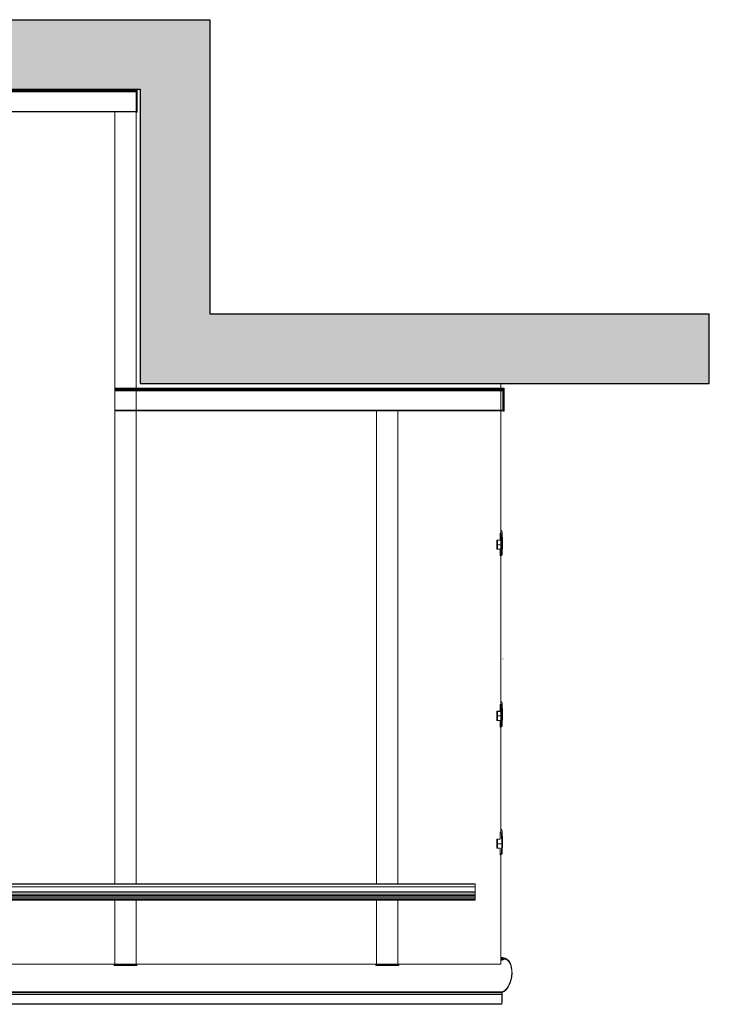
# Model space of a CAD drawing. Units: millimetres. Extents: x 817 to 47378, y -11324 to 22187.
# Drawn here: x 30162 to 32148, y 10587 to 13420 of the extents above; entities that cross this region are included whole.
import ezdxf

# ---------------------------------------------------------------- set-up
doc = ezdxf.new("R2010")
doc.units = ezdxf.units.MM
doc.layers.add('Vaakaprof', color=7, linetype='Continuous')

# ---------------------------------------------------------------- blocks, each defined once
blk = doc.blocks.new('A$C113A50D4')
h = blk.add_hatch(color=256)
h.dxf.hatch_style = 1
h.paths.add_polyline_path([(2609.7, 22), (2609.7, 868.6), (4048.1, 868.6), (4048.1, 1068.6), (2409.7, 1068.6), (2409.7, 222), (77.3, 222), (77.3, 22)])
for p, q in [((2409.7, 222), (2409.7, 1068.6)), ((2409.7, 1068.6), (4048.1, 1068.6)), ((4048.1, 1068.6), (4048.1, 868.6)), ((2609.7, 22), (2609.7, 868.6)), ((2609.7, 868.6), (4048.1, 868.6)), ((77.3, 222), (2409.7, 222)), ((77.3, 22), (2609.7, 22))]:
    blk.add_line(p, q)
at = {"layer": 'Vaakaprof', "linetype": 'Continuous', "lineweight": 15}
for p, q in [((3451.1, 2854.8), (569.5, 2854.8)), ((570.2, 2853.6), (3450.4, 2853.6)), ((3450.4, 2853.6), (3450.4, 2826.8)), ((3451.2, 2850.3), (3451.2, 2854.8)), ((3451.4, 2850.3), (3451.2, 2850.3)), ((3451.4, 2821.3), (3451.4, 2850.3)), ((569.3, 2819.4), (3451.2, 2819.4)), ((570.1, 2826.2), (3450.5, 2826.2)), ((570.2, 2826.8), (3450.4, 2826.8)), ((570.2, 2825.8), (3450.4, 2825.8)), ((570.2, 2821.2), (3450.4, 2821.2)), ((3450.4, 2826.8), (3450.5, 2826.2)), ((3450.5, 2826.2), (3450.4, 2825.8)), ((3450.4, 2825.8), (3450.4, 2821.2)), ((2335, 2739), (1659.1, 2739)), ((2334, 2739), (2334, 2739.2)), ((2336.4, 2742.4), (2336.4, 2739.6)), ((2336.4, 2739.1), (2336.4, 2555.3)), ((2336.5, 2743.3), (2336.5, 2743.3)), ((2397.7, 2739.6), (2397.7, 2742.4)), ((2397.7, 2739.1), (2397.7, 2555.3)), ((3089, 2739), (2399.1, 2739)), ((2400, 2739.2), (2400, 2739)), ((3088, 2739), (3088, 2739.2)), ((3090.4, 2742.4), (3090.4, 2739.6)), ((3090.4, 2555.3), (3090.4, 2739.1)), ((3090.5, 2743.3), (3090.5, 2743.3)), ((3151.7, 2739.6), (3151.7, 2742.4)), ((3151.7, 2555.3), (3151.7, 2739.1)), ((3448, 2739), (3153.1, 2739)), ((3154, 2739.2), (3154, 2739)), ((3448, 2424.4), (3448, 2739)), ((3451.6, 2728.2), (3448, 2728.2)), ((3448, 2727.6), (3451.2, 2727.6)), ((3448, 2727.1), (3451.2, 2727.1)), ((3448, 2726.7), (3451.3, 2726.7)), ((3448, 2726.4), (3451.7, 2726.4)), ((3448, 2726.4), (3451.7, 2726.4)), ((3448, 2726.1), (3452.9, 2726.1)), ((3448, 2726.1), (3452.8, 2726.1)), ((3448, 2726), (3453.9, 2726)), ((3448, 2725.4), (3454.2, 2725.4)), ((3451.7, 2724.5), (3448, 2724.5)), ((3448, 2724.5), (3451.7, 2724.5)), ((3448, 2724.4), (3451.3, 2724.4)), ((3448, 2724.2), (3451.2, 2724.2)), ((3448, 2723.6), (3451.2, 2723.6)), ((3448, 2722.7), (3451.7, 2722.7)), ((3448, 2722.2), (3453.8, 2722.2)), ((3448, 2721.8), (3454, 2721.8)), ((3448, 2721.2), (3454, 2721.2)), ((3448, 2720.5), (3454.5, 2720.5)), ((3451.2, 2727.6), (3451.2, 2727.1)), ((3451.2, 2724.2), (3451.2, 2723.6)), ((3451.3, 2726.7), (3451.7, 2726.4)), ((3451.7, 2724.5), (3451.3, 2724.4)), ((3454.8, 2727.2), (3451.7, 2728.2)), ((3451.7, 2726.4), (3451.8, 2726.5)), ((3451.8, 2724.3), (3451.7, 2724.5)), ((3451.8, 2726.7), (3452.4, 2726.5)), ((3451.8, 2726.5), (3451.8, 2726.7)), ((3451.8, 2726.5), (3452.4, 2726.5)), ((3451.8, 2724.2), (3451.8, 2724.3)), ((3452.4, 2724), (3451.8, 2724.2)), ((3452.9, 2724.2), (3451.9, 2724.2)), ((3451.9, 2724.2), (3452.8, 2724.2)), ((3452.4, 2726.5), (3452.8, 2726.1)), ((3452.8, 2724.2), (3452.4, 2724)), ((3452.8, 2726.1), (3453, 2726.2)), ((3453, 2724), (3452.8, 2724.2)), ((3453, 2726.3), (3453.9, 2726)), ((3453, 2726.2), (3453, 2726.3)), ((3453, 2723.9), (3453, 2724)), ((3453, 2724), (3454.2, 2724)), ((3453.9, 2723.6), (3453, 2723.9)), ((3454, 2721.8), (3454, 2721.2)), ((3454.2, 2725.4), (3454.2, 2724)), ((3454.8, 2722), (3456.5, 2722)), ((3454.8, 2721), (3454.8, 2721.8)), ((3454.9, 2722), (3454.9, 2722)), ((3455.1, 2724.1), (3455.1, 2726.7)), ((3455.1, 2724.8), (3462.7, 2724.8)), ((3455.1, 2724.6), (3462.2, 2724.6)), ((3462.5, 2724.5), (3462.2, 2724.6)), ((3462.7, 2724.8), (3462.5, 2724.5)), ((3374, 2555.3), (674, 2555.3)), ((3374, 2554.9), (674, 2554.9)), ((674, 2553.4), (3374, 2553.4)), ((3374, 2552.8), (674, 2552.8)), ((3374, 2555.3), (3374, 2554.9)), ((3374, 2553.4), (3374, 2554.9)), ((3374, 2553.4), (3374, 2552.8)), ((3374, 2548.7), (3374, 2552.8)), ((3374, 2548.7), (674, 2548.7)), ((3374, 2548.6), (674, 2548.6)), ((3374, 2544), (674, 2544)), ((3374, 2543.8), (674, 2543.8)), ((674, 2541.9), (3374, 2541.9)), ((3374, 2538.4), (674, 2538.4)), ((3374, 2532), (674, 2532)), ((3374, 2531.7), (674, 2531.7)), ((3374, 2531.5), (674, 2531.5)), ((3374, 2548.6), (3374, 2548.7)), ((3374, 2544), (3374, 2548.6)), ((3374, 2543.8), (3374, 2544)), ((3374, 2541.9), (3374, 2543.8)), ((3374, 2541.9), (3374, 2538.4)), ((3374, 2532), (3374, 2538.4)), ((3374, 2531.7), (3374, 2532)), ((3374, 2531.5), (3374, 2531.7)), ((3374, 2517.3), (3374, 2531.5)), ((3374, 2517.3), (674, 2517.3)), ((3374, 2517), (674, 2517)), ((3374, 2516.7), (674, 2516.7)), ((674, 2508.8), (3374, 2508.8)), ((3374, 2508.4), (674, 2508.4)), ((674, 2508.2), (3374, 2508.2)), ((674, 2508.1), (3374, 2508.1)), ((2336.4, 2508.1), (2336.4, 287)), ((2397.7, 2508.1), (2397.7, 287)), ((3090.4, 1145.9), (3090.4, 2508.1)), ((3151.7, 1145.9), (3151.7, 2508.1)), ((3374, 2517), (3374, 2517.3)), ((3374, 2516.7), (3374, 2517)), ((3374, 2508.8), (3374, 2516.7)), ((3374, 2508.8), (3374, 2508.4)), ((3374, 2508.2), (3374, 2508.4)), ((3374, 2508.2), (3374, 2508.1)), ((3446.1, 2424.7), (3446, 2424.7)), ((3446, 2422.7), (3446, 2424.7)), ((3446.1, 2422.7), (3446, 2422.7)), ((3446, 2422.7), (3446, 2406.5)), ((3446.1, 2422.7), (3446.1, 2424.7)), ((3450.5, 2392.8), (3449.6, 2419.4)), ((3452.1, 2419), (3453, 2392.4)), ((3436, 2392.1), (3436, 2392.4)), ((3436.3, 2379.3), (3436, 2392.1)), ((3436.3, 2379.3), (3436.3, 2379.7)), ((3438.5, 2405.5), (3438.5, 2392.8)), ((3445, 2405.5), (3438.5, 2405.5)), ((3438.5, 2392.8), (3438.5, 2379.9)), ((3450.5, 2392.8), (3438.5, 2392.8)), ((3438.5, 2379.9), (3445, 2379.9)), ((3445, 2379.3), (3445, 2379.9)), ((3449.6, 2365.8), (3450.5, 2392.8)), ((3453, 2392.4), (3452.1, 2365.4)), ((3452.1, 2357), (3453, 2383.7)), ((3453, 2383.7), (3453, 2392.4)), ((3445, 2379.3), (3436.3, 2379.3)), ((3446, 2378.9), (3446, 2362.5)), ((3446, 2362.5), (3446.1, 2362.5)), ((3446, 2359.7), (3446, 2362.5)), ((3446, 2359.7), (3446.1, 2359.7)), ((3446.1, 2362.5), (3446.1, 2359.7)), ((3446.1, 2359.7), (3446.6, 2359.7)), ((3446.6, 2359.7), (3446.6, 2359.7)), ((3446.6, 2359.7), (3446.6, 2359.1)), ((3448, 1072), (3448, 2359.4)), ((3452.1, 2365.4), (3452.1, 2357)), ((3446.1, 2057.1), (3446, 2057.1)), ((3446, 2055.1), (3446, 2057.1)), ((3446.1, 2055.1), (3446, 2055.1)), ((3446, 2055.1), (3446, 2038.9)), ((3446.1, 2055.1), (3446.1, 2057.1)), ((3450.5, 2025.2), (3449.6, 2051.8)), ((3452.1, 2051.4), (3453, 2024.8)), ((3436, 2024.5), (3436, 2024.8)), ((3436.3, 2011.7), (3436, 2024.5)), ((3436.3, 2011.7), (3436.3, 2012.1)), ((3445, 2011.7), (3436.3, 2011.7)), ((3438.5, 2037.9), (3438.5, 2025.2)), ((3445, 2037.9), (3438.5, 2037.9)), ((3438.5, 2025.2), (3438.5, 2012.3)), ((3450.5, 2025.2), (3438.5, 2025.2)), ((3438.5, 2012.3), (3445, 2012.3)), ((3445, 2011.7), (3445, 2012.3)), ((3446, 2011.3), (3446, 1994.9)), ((3449.6, 1998.2), (3450.5, 2025.2)), ((3453, 2024.8), (3452.1, 1997.8)), ((3452.1, 1989.4), (3453, 2016.1)), ((3453, 2016.1), (3453, 2024.8)), ((3446, 1994.9), (3446.1, 1994.9)), ((3446, 1992.1), (3446, 1994.9)), ((3446, 1992.1), (3446.1, 1992.1)), ((3446.1, 1994.9), (3446.1, 1992.1)), ((3446.1, 1992.1), (3446.6, 1992.1)), ((3446.6, 1992.1), (3446.6, 1992.1)), ((3446.6, 1992.1), (3446.6, 1991.5)), ((3448, 1564.4), (3448, 1991.8)), ((3452.1, 1997.8), (3452.1, 1989.4)), ((3446.1, 1564.7), (3446, 1564.7)), ((3446, 1562.7), (3446, 1564.7)), ((3446.1, 1564.7), (3446, 1564.7)), ((3446, 1562.7), (3446, 1564.7)), ((3446.1, 1562.7), (3446, 1562.7)), ((3446, 1562.7), (3446, 1546.5)), ((3446.1, 1562.7), (3446, 1562.7)), ((3446, 1562.7), (3446, 1546.5)), ((3446.1, 1562.7), (3446.1, 1564.7)), ((3446.1, 1562.7), (3446.1, 1564.7)), ((3450.5, 1532.8), (3449.6, 1559.4)), ((3450.5, 1532.8), (3449.6, 1559.4)), ((3452.1, 1559), (3453, 1532.4)), ((3452.1, 1559), (3453, 1532.4)), ((3436, 1532.1), (3436, 1532.4)), ((3436, 1532.1), (3436, 1532.4)), ((3436.3, 1519.3), (3436, 1532.1)), ((3436.3, 1519.3), (3436, 1532.1)), ((3438.5, 1545.5), (3438.5, 1532.8)), ((3445, 1545.5), (3438.5, 1545.5)), ((3438.5, 1545.5), (3438.5, 1532.8)), ((3445, 1545.5), (3438.5, 1545.5)), ((3438.5, 1532.8), (3438.5, 1519.9)), ((3450.5, 1532.8), (3438.5, 1532.8)), ((3438.5, 1532.8), (3438.5, 1519.9)), ((3450.5, 1532.8), (3438.5, 1532.8)), ((3449.6, 1505.8), (3450.5, 1532.8)), ((3449.6, 1505.8), (3450.5, 1532.8)), ((3453, 1532.4), (3452.1, 1505.4)), ((3453, 1532.4), (3452.1, 1505.4)), ((3453, 1523.7), (3453, 1532.4)), ((3453, 1523.7), (3453, 1532.4)), ((3436.3, 1519.3), (3436.3, 1519.7)), ((3436.3, 1519.3), (3436.3, 1519.7)), ((3445, 1519.3), (3436.3, 1519.3)), ((3445, 1519.3), (3436.3, 1519.3)), ((3438.5, 1519.9), (3445, 1519.9)), ((3438.5, 1519.9), (3445, 1519.9)), ((3445, 1519.3), (3445, 1519.9)), ((3445, 1519.3), (3445, 1519.9)), ((3446, 1518.9), (3446, 1502.5)), ((3446, 1518.9), (3446, 1502.5)), ((3446, 1502.5), (3446.1, 1502.5)), ((3446, 1499.7), (3446, 1502.5)), ((3446, 1502.5), (3446.1, 1502.5)), ((3446, 1499.7), (3446, 1502.5)), ((3446.1, 1502.5), (3446.1, 1499.7)), ((3446.1, 1502.5), (3446.1, 1499.7)), ((3452.1, 1497), (3453, 1523.7)), ((3452.1, 1497), (3453, 1523.7)), ((3452.1, 1505.4), (3452.1, 1497)), ((3452.1, 1505.4), (3452.1, 1497)), ((3446, 1499.7), (3446.1, 1499.7)), ((3446, 1499.7), (3446.1, 1499.7)), ((3446.1, 1499.7), (3446.6, 1499.7)), ((3446.1, 1499.7), (3446.6, 1499.7)), ((3446.6, 1499.7), (3446.6, 1499.7)), ((3446.6, 1499.7), (3446.6, 1499.1)), ((3446.6, 1499.7), (3446.6, 1499.7)), ((3446.6, 1499.7), (3446.6, 1499.1)), ((3448, 1072), (3448, 1499.4)), ((2336.4, 1147), (3453.9, 1147)), ((2336.4, 1145.9), (3453.9, 1145.9)), ((3453.9, 1145.9), (3453.9, 1147)), ((3453.9, 1089.7), (3453.9, 1145.9)), ((3454.2, 1147), (3454.2, 1147.5)), ((3454.2, 1084.5), (3454.2, 1147)), ((3455.2, 1148.5), (3455.2, 1147.4)), ((3455.2, 1148.5), (3456.2, 1148.5)), ((3455.2, 1147.4), (3455.2, 1084.9)), ((3456.2, 1147.4), (3455.2, 1147.4)), ((3456.2, 1147.4), (3456.2, 1148.5)), ((3456.2, 1084.9), (3456.2, 1147.4)), ((3457.2, 1147.5), (3457.2, 1147)), ((3457.2, 1147), (3457.2, 1084.5)), ((2336.4, 1089.7), (3453.9, 1089.7)), ((2336.4, 1086.6), (3453.9, 1086.6)), ((2336.4, 1085.4), (3453.9, 1085.4)), ((2336.4, 1084.9), (3453.9, 1084.9)), ((2336.4, 1084.9), (3453.9, 1084.9)), ((2336.4, 1084.5), (3453.9, 1084.5)), ((2336.4, 1083.9), (3453.9, 1083.9)), ((2336.4, 1083.4), (3453.9, 1083.4)), ((2336.4, 1083.3), (3453.9, 1083.3)), ((2336.4, 1082.3), (3453.9, 1082.3)), ((2336.4, 1082), (3453.9, 1082)), ((3453.9, 1086.6), (3453.9, 1089.7)), ((3453.9, 1085.4), (3453.9, 1086.6)), ((3453.9, 1084.9), (3453.9, 1085.4)), ((3453.9, 1084.9), (3453.9, 1084.9)), ((3453.9, 1084.5), (3453.9, 1084.9)), ((3453.9, 1083.9), (3453.9, 1084.5)), ((3453.9, 1083.4), (3453.9, 1083.9)), ((3453.9, 1083.3), (3453.9, 1083.4)), ((3453.9, 1082.3), (3453.9, 1083.3)), ((3453.9, 1082), (3453.9, 1082.3)), ((3454.2, 1083), (3454.2, 1084.5)), ((3455.2, 1084.9), (3455.2, 1082)), ((3455.2, 1084.9), (3456.2, 1084.9)), ((3456.2, 1082), (3455.2, 1082)), ((3456.2, 1082), (3456.2, 1084.9)), ((3457.2, 1084.5), (3457.2, 1083)), ((553.9, 287), (2397.7, 287)), ((553.9, 285.9), (2397.7, 285.9)), ((2397.7, 285.9), (2397.7, 287)), ((2397.7, 229.7), (2397.7, 285.9)), ((2398, 287), (2398, 287.5)), ((2398, 224.5), (2398, 287)), ((2399, 288.5), (2399, 287.4)), ((2399, 288.5), (2400, 288.5)), ((2399, 287.4), (2399, 224.9)), ((2400, 287.4), (2399, 287.4)), ((2400, 287.4), (2400, 288.5)), ((2400, 224.9), (2400, 287.4)), ((2401, 287.5), (2401, 287)), ((2401, 287), (2401, 224.5)), ((553.9, 229.7), (2397.7, 229.7)), ((553.9, 226.6), (2397.7, 226.6)), ((2397.7, 226.6), (2397.7, 229.7)), ((2397.7, 225.4), (2397.7, 226.6)), ((553.9, 225.4), (2397.7, 225.4)), ((553.9, 224.9), (2397.7, 224.9)), ((553.9, 224.9), (2397.7, 224.9)), ((553.9, 224.5), (2397.7, 224.5)), ((553.9, 223.9), (2397.7, 223.9)), ((553.9, 223.4), (2397.7, 223.4)), ((553.9, 223.3), (2397.7, 223.3)), ((553.9, 222.3), (2397.7, 222.3)), ((553.9, 222), (2397.7, 222)), ((2397.7, 224.9), (2397.7, 225.4)), ((2397.7, 224.9), (2397.7, 224.9)), ((2397.7, 224.5), (2397.7, 224.9)), ((2397.7, 223.9), (2397.7, 224.5)), ((2397.7, 223.4), (2397.7, 223.9)), ((2397.7, 223.3), (2397.7, 223.4)), ((2397.7, 222.3), (2397.7, 223.3)), ((2397.7, 222), (2397.7, 222.3)), ((2398, 223), (2398, 224.5)), ((2399, 224.9), (2399, 222)), ((2399, 224.9), (2400, 224.9)), ((2400, 222), (2399, 222)), ((2400, 222), (2400, 224.9)), ((2401, 224.5), (2401, 223))]:
    blk.add_line(p, q, dxfattribs=at)
at = {"layer": 'Vaakaprof', "linetype": 'Continuous', "lineweight": 15, "flags": 128}
for points in [[(2334, 2739.2), (2334.1, 2740.8), (2334.1, 2741.9)], [(2334, 2739.2), (2334.1, 2739.1), (2334.1, 2739)], [(2397.7, 2742.4), (2397.7, 2742.6), (2397.7, 2742.8), (2397.7, 2743), (2397.7, 2743.1), (2397.6, 2743.2), (2397.6, 2743.3), (2397.6, 2743.3), (2397.6, 2743.3)], [(2400, 2741.9), (2400, 2740.8), (2400, 2739.2)], [(2400, 2739.2), (2400, 2739.1), (2400, 2739)], [(3088, 2739.2), (3088.1, 2740.8), (3088.1, 2741.9)], [(3088, 2739.2), (3088.1, 2739.1), (3088.1, 2739)], [(3151.7, 2742.4), (3151.7, 2742.6), (3151.7, 2742.8), (3151.7, 2743), (3151.7, 2743.1), (3151.6, 2743.2), (3151.6, 2743.3), (3151.6, 2743.3), (3151.6, 2743.3)], [(3154, 2741.9), (3154, 2740.8), (3154, 2739.2)], [(3154, 2739.2), (3154, 2739.1), (3154, 2739)], [(3454.2, 1147), (3454.2, 1147.1), (3454.3, 1147.1), (3454.4, 1147.2), (3454.5, 1147.3), (3454.6, 1147.3), (3454.8, 1147.4), (3455, 1147.4), (3455.2, 1147.4)], [(3456.2, 1147.4), (3456.4, 1147.4), (3456.6, 1147.4), (3456.7, 1147.3), (3456.9, 1147.3), (3457, 1147.2), (3457.1, 1147.1), (3457.2, 1147.1), (3457.2, 1147)], [(3454.2, 1084.5), (3454.2, 1084.6), (3454.3, 1084.6), (3454.4, 1084.7), (3454.5, 1084.8), (3454.6, 1084.8), (3454.8, 1084.9), (3455, 1084.9), (3455.2, 1084.9)], [(3456.2, 1084.9), (3456.4, 1084.9), (3456.6, 1084.9), (3456.7, 1084.8), (3456.9, 1084.8), (3457, 1084.7), (3457.1, 1084.6), (3457.2, 1084.6), (3457.2, 1084.5)], [(2398, 287), (2398, 287.1), (2398.1, 287.1), (2398.2, 287.2), (2398.3, 287.3), (2398.5, 287.3), (2398.6, 287.4), (2398.8, 287.4), (2399, 287.4)], [(2400, 287.4), (2400.2, 287.4), (2400.4, 287.4), (2400.6, 287.3), (2400.7, 287.3), (2400.8, 287.2), (2400.9, 287.1), (2401, 287.1), (2401, 287)], [(2398, 224.5), (2398, 224.6), (2398.1, 224.6), (2398.2, 224.7), (2398.3, 224.8), (2398.5, 224.8), (2398.6, 224.9), (2398.8, 224.9), (2399, 224.9)], [(2400, 224.9), (2400.2, 224.9), (2400.4, 224.9), (2400.6, 224.8), (2400.7, 224.8), (2400.8, 224.7), (2400.9, 224.6), (2401, 224.6), (2401, 224.5)]]:
    blk.add_lwpolyline(points, dxfattribs=at)
at = {"layer": 'Vaakaprof', "linetype": 'Continuous', "lineweight": 15}
for centre, radius, start, end in [((2336.4, 2728.1), 11, 90.3318, 97.552), ((2339, 2742.6), 2.63, 164.8088, 186.1825), ((2367, 442.9), 2299.7, 89.2365, 90.7635), ((2367, 439.9), 2299.9, 89.2354, 90.7646), ((2341, 2739.6), 4.62, 179.3696, 185.593), ((2367, 439.8), 2299.5, 89.2353, 90.7647), ((2367, 450.9), 2292.6, 89.2365, 90.7635), ((2393, 2739.6), 4.7, 354.4619, 0.5755), ((2397.7, 2728.1), 11, 82.4516, 89.6647), ((3090.4, 2728.1), 11, 90.3293, 97.5551), ((3093, 2742.6), 2.62, 164.7618, 186.2296), ((3121, 442.9), 2299.7, 89.2365, 90.7635), ((3121, 440), 2299.8, 89.2354, 90.7646), ((3094.9, 2739.5), 4.51, 179.2969, 185.6657), ((3121, 439.8), 2299.5, 89.2353, 90.7647), ((3121, 450.9), 2292.6, 89.2365, 90.7635), ((3147.1, 2739.6), 4.61, 354.4047, 0.6327), ((3151.7, 2728.1), 11, 82.4512, 89.6644), ((3450.3, 2416.1), 3.38, 58.1226, 102.1765), ((3450, 2361), 4.89, 65.1114, 95.1877), ((3450.3, 2048.5), 3.38, 58.119, 102.1798), ((3450, 1993.4), 4.89, 65.1129, 95.1859), ((3450.3, 1556.1), 3.38, 58.119, 102.1798), ((3450.3, 1556.1), 3.38, 58.1299, 102.1715), ((3450, 1501), 4.89, 65.1129, 95.1859), ((3450, 1501), 4.89, 65.1067, 95.1947), ((3455.2, 1147.5), 1, 90, 180), ((3456.2, 1147.5), 1, 0, 90), ((3455.2, 1083), 1, 180, 270), ((3456.2, 1083), 1, 270, 0), ((2399, 287.5), 1, 90, 180), ((2400, 287.5), 1, 0, 90), ((2399, 223), 1, 180, 270), ((2400, 223), 1, 270, 0)]:
    blk.add_arc(centre, radius, start, end, dxfattribs=at)
for centre, major_axis, ratio, start_param, end_param in [((3451.2, 2853.3), (-0.22, 1.49), 0.560314, -0.256785, 1.314011), ((3451.2, 2820.9), (-0.22, 1.49), 0.560314, 1.314011, 2.894848), ((3451.5, 2771.8), (-7.1, 48.1), 0.560314, 3.297718, 6.036441), ((3451.7, 2821.3), (-0.073, 0.498), 0.560314, 1.314011, 2.878843), ((3451.5, 2771.8), (-7.3, 49.6), 0.560314, 3.003851, 6.020436), ((3451.7, 2727.5), (-0.11, 0.747), 0.560314, -0.256785, 1.314011), ((3451.4, 2727), (-0.044, 0.299), 0.560314, 1.314011, 2.548133), ((3451.4, 2724.1), (-0.044, 0.299), 0.560314, 0.079742, 1.298302), ((3451.7, 2723.4), (-0.11, 0.747), 0.560314, 1.314011, 2.889904), ((3451.5, 2771.8), (-7.3, 49.6), 0.560314, 2.889904, 2.965734), ((3453.9, 2721.9), (-0.044, 0.299), 0.560314, 4.455604, 6.107327), ((3453.9, 2725.5), (-0.073, 0.498), 0.560314, 4.455604, 6.0264), ((3453.9, 2724.1), (-0.073, 0.498), 0.560314, 2.884808, 4.455604), ((3454.8, 2726.8), (-0.073, 0.498), 0.560314, 4.455604, 6.0264), ((3455, 2721.7), (-0.044, 0.299), 0.560314, -0.137742, 1.314011), ((3455.4, 2724), (-0.073, 0.498), 0.560314, 1.314011, 3.025438), ((3451.5, 2771.8), (-7.1, 48.1), 0.560314, 3.025438, 3.277014), ((3446.1, 2419.3), (3.5, 0), 0.978744, 0.034907, 1.570796), ((3438.5, 2532.5), (2.5, 140.2), 0.000055, 2.709138, 3.138495), ((3438.5, 2392.4), (2.5, 0), 0.173754, 1.570796, 3.141593), ((3438.5, 2250.4), (-2.5, 141.9), 0.000054, -0.426297, 0.00306), ((3438.5, 2405.1), (2.5, 0), 0.173754, 1.570796, 2.712236), ((3438.5, 2379.5), (2.5, 0), 0.173754, 1.570796, 2.712236), ((3445, 2406.5), (-1, 0), 0.978744, 1.570796, 3.141593), ((3445, 2378.9), (1, 0), 0.990872, 0, 1.570796), ((3450.5, 2392.4), (2.5, 0), 0.173648, -0.000038, 1.56954), ((3445, 2378.3), (1, 0), 0.981777, 0, 1.570796), ((3446.1, 2365.9), (3.5, 0), 0.990872, 4.712389, 6.248279), ((3446.1, 2365.6), (-6, 0), 0.988345, 1.65793, 3.106686), ((3446.1, 2357.1), (5.48, 2.52), 0.971569, 4.606778, 5.827579), ((3446.1, 2051.7), (-3.5, 0), 0.978744, 3.176499, 4.712389), ((3438.5, 2164.9), (2.5, 140.2), 0.000055, 2.709138, 3.138495), ((3438.5, 2024.8), (-2.5, 0), 0.173754, 4.712389, 6.283185), ((3438.5, 1882.8), (-2.5, 141.9), 0.000054, 5.856888, 6.286245), ((3438.5, 2037.5), (-2.5, 0), 0.173754, 4.712389, 5.853828), ((3438.5, 2011.9), (-2.5, 0), 0.173754, 4.712389, 5.853828), ((3445, 2038.9), (-1, 0), 0.978744, 1.570796, 3.141593), ((3445, 2011.3), (-1, 0), 0.990872, 3.141593, 4.712389), ((3445, 2010.8), (-1, 0), 0.981777, 3.141593, 4.712389), ((3450.5, 2024.8), (-2.5, 0), 0.173648, 3.141555, 4.711133), ((3446.1, 1998.4), (-3.5, 0), 0.990872, 1.570796, 3.106686), ((3446.1, 1998), (-6, 0), 0.988345, 1.65793, 3.106686), ((3446.1, 1989.5), (-5.48, -2.52), 0.971569, 1.465186, 2.685987), ((3454.4, 1861.1), (-0.095, 0.648), 0.560314, 1.314011, 4.455604), ((3446.1, 1559.3), (-3.5, 0), 0.978744, 3.176499, 4.712389), ((3446.1, 1559.3), (-3.5, 0), 0.978744, 3.176499, 4.712389), ((3438.5, 1672.5), (2.5, 140.2), 0.000055, 2.709138, 3.138495), ((3438.5, 1672.5), (2.5, 140.2), 0.000055, 2.709138, 3.138495), ((3438.5, 1532.4), (-2.5, 0), 0.173754, 4.712389, 6.283185), ((3438.5, 1532.4), (-2.5, 0), 0.173754, 4.712389, 6.283185), ((3438.5, 1390.4), (-2.5, 141.9), 0.000054, 5.856888, 6.286245), ((3438.5, 1390.4), (-2.5, 141.9), 0.000054, 5.856888, 6.286245), ((3438.5, 1545.1), (-2.5, 0), 0.173754, 4.712389, 5.853828), ((3438.5, 1545.1), (-2.5, 0), 0.173754, 4.712389, 5.853828), ((3445, 1546.5), (-1, 0), 0.978744, 1.570796, 3.141593), ((3445, 1546.5), (-1, 0), 0.978744, 1.570796, 3.141593), ((3450.5, 1532.4), (-2.5, 0), 0.173648, 3.141555, 4.711133), ((3450.5, 1532.4), (-2.5, 0), 0.173648, 3.141555, 4.711133), ((3438.5, 1519.5), (-2.5, 0), 0.173754, 4.712389, 5.853828), ((3438.5, 1519.5), (-2.5, 0), 0.173754, 4.712389, 5.853828), ((3445, 1518.9), (-1, 0), 0.990872, 3.141593, 4.712389), ((3445, 1518.9), (-1, 0), 0.990872, 3.141593, 4.712389), ((3445, 1518.3), (-1, 0), 0.981777, 3.141593, 4.712389), ((3445, 1518.3), (-1, 0), 0.981777, 3.141593, 4.712389), ((3446.1, 1505.9), (-3.5, 0), 0.990872, 1.570796, 3.106686), ((3446.1, 1505.9), (-3.5, 0), 0.990872, 1.570796, 3.106686), ((3446.1, 1505.6), (-6, 0), 0.988345, 1.65793, 3.106686), ((3446.1, 1505.6), (-6, 0), 0.988345, 1.65793, 3.106686), ((3446.1, 1497.1), (-5.48, -2.52), 0.971569, 1.465186, 2.685987), ((3446.1, 1497.1), (-5.48, -2.52), 0.971569, 1.465186, 2.685987)]:
    blk.add_ellipse(centre, major_axis=major_axis, ratio=ratio, start_param=start_param, end_param=end_param, dxfattribs=at)
for points, knots in [([(2334, 2739.2), (2334.1, 2739.2), (2334.1, 2739.3), (2334.6, 2739.4), (2335.2, 2739.5), (2335.8, 2739.6), (2336.2, 2739.6), (2336.4, 2739.6)], [0, 0, 0, 0, 0.225741, 0.451489, 0.67722, 0.902896, 1, 1, 1, 1]), ([(2336.5, 2743.3), (2336.4, 2743.3), (2336.2, 2743.3), (2335.7, 2743.3), (2335.2, 2743.2), (2334.7, 2743), (2334.3, 2742.7), (2334.1, 2742.3), (2334.1, 2742), (2334.1, 2741.8), (2334.1, 2741.8)], [0, 0, 0, 0, 0.029495, 0.214175, 0.427734, 0.600091, 0.721439, 0.84618, 0.976591, 1, 1, 1, 1]), ([(2336.4, 2742.4), (2336.1, 2742.4), (2335.6, 2742.3), (2334.9, 2742.3), (2334.3, 2742.1), (2334.1, 2742), (2334.1, 2742), (2334.1, 2741.9)], [0, 0, 0, 0, 0.225712, 0.451457, 0.677156, 0.902842, 1, 1, 1, 1]), ([(2400, 2741.9), (2400, 2742), (2400, 2742.3), (2399.8, 2742.6), (2399.6, 2742.9), (2399.3, 2743), (2399, 2743.2), (2398.6, 2743.3), (2398.1, 2743.3), (2397.7, 2743.3), (2397.6, 2743.3)], [0, 0, 0, 0, 0.0894, 0.20907, 0.312901, 0.411664, 0.517247, 0.666247, 0.885771, 1, 1, 1, 1]), ([(2400, 2741.9), (2400, 2742), (2399.9, 2742.1), (2399.5, 2742.2), (2398.8, 2742.3), (2398.2, 2742.4), (2397.8, 2742.4), (2397.7, 2742.4)], [0, 0, 0, 0, 0.22572, 0.451468, 0.677164, 0.902866, 1, 1, 1, 1]), ([(2397.7, 2739.6), (2398, 2739.6), (2398.6, 2739.6), (2399.3, 2739.5), (2399.8, 2739.4), (2400, 2739.3), (2400, 2739.2), (2400, 2739.2)], [0, 0, 0, 0, 0.2257254, 0.4514928, 0.6772024, 0.9029092, 1, 1, 1, 1]), ([(3088, 2739.2), (3088.1, 2739.2), (3088.1, 2739.3), (3088.6, 2739.4), (3089.2, 2739.5), (3089.8, 2739.6), (3090.2, 2739.6), (3090.4, 2739.6)], [0, 0, 0, 0, 0.225736, 0.451494, 0.677195, 0.902867, 1, 1, 1, 1]), ([(3090.5, 2743.3), (3090.4, 2743.3), (3090.2, 2743.3), (3089.7, 2743.3), (3089.2, 2743.2), (3088.7, 2743), (3088.3, 2742.7), (3088.1, 2742.3), (3088.1, 2742), (3088.1, 2741.8), (3088.1, 2741.8)], [0, 0, 0, 0, 0.029528, 0.214202, 0.427728, 0.600106, 0.721451, 0.846173, 0.976585, 1, 1, 1, 1]), ([(3090.4, 2742.4), (3090.1, 2742.4), (3089.6, 2742.3), (3088.9, 2742.3), (3088.3, 2742.1), (3088.1, 2742), (3088.1, 2742), (3088.1, 2741.9)], [0, 0, 0, 0, 0.225742, 0.451459, 0.677158, 0.902842, 1, 1, 1, 1]), ([(3154, 2741.9), (3154, 2742), (3154, 2742.3), (3153.8, 2742.6), (3153.6, 2742.9), (3153.3, 2743), (3153, 2743.2), (3152.6, 2743.3), (3152.1, 2743.3), (3151.7, 2743.3), (3151.6, 2743.3)], [0, 0, 0, 0, 0.0894021, 0.2090602, 0.312916, 0.4116547, 0.5172397, 0.6662435, 0.8858033, 1, 1, 1, 1]), ([(3154, 2741.9), (3154, 2742), (3153.9, 2742.1), (3153.5, 2742.2), (3152.8, 2742.3), (3152.2, 2742.4), (3151.8, 2742.4), (3151.7, 2742.4)], [0, 0, 0, 0, 0.225714, 0.451454, 0.677144, 0.902868, 1, 1, 1, 1]), ([(3151.7, 2739.6), (3152, 2739.6), (3152.6, 2739.6), (3153.3, 2739.5), (3153.8, 2739.4), (3154, 2739.3), (3154, 2739.2), (3154, 2739.2)], [0, 0, 0, 0, 0.225753, 0.45149, 0.677215, 0.902908, 1, 1, 1, 1]), ([(3451.5, 2421.4), (3451.3, 2421.7), (3450.9, 2422.5), (3449.9, 2423.4), (3448.8, 2424.1), (3447.5, 2424.6), (3446.6, 2424.7), (3446.1, 2424.7)], [0, 0, 0, 0, 0.173324, 0.379068, 0.585134, 0.791678, 1, 1, 1, 1]), ([(3452.1, 2419), (3452.1, 2419.3), (3452, 2420.1), (3451.8, 2420.9), (3451.5, 2421.3), (3451.5, 2421.4)], [0, 0, 0, 0, 0.372632, 0.914843, 1, 1, 1, 1]), ([(3448, 2351.5), (3448.1, 2351.6), (3448.7, 2351.7), (3449.7, 2352.3), (3450.6, 2353.2), (3451.1, 2354), (3451.3, 2354.3)], [0, 0, 0, 0, 0.111672, 0.424252, 0.736876, 1, 1, 1, 1]), ([(3451.5, 2053.8), (3451.3, 2054.1), (3450.9, 2054.9), (3449.9, 2055.8), (3448.8, 2056.5), (3447.5, 2057), (3446.6, 2057.1), (3446.1, 2057.1)], [0, 0, 0, 0, 0.1733239, 0.3790674, 0.5851329, 0.7916774, 1, 1, 1, 1]), ([(3452.1, 2051.4), (3452.1, 2051.7), (3452, 2052.5), (3451.8, 2053.3), (3451.5, 2053.7), (3451.5, 2053.8)], [0, 0, 0, 0, 0.37264, 0.914849, 1, 1, 1, 1]), ([(3448, 1983.9), (3448.1, 1984), (3448.7, 1984.2), (3449.7, 1984.8), (3450.6, 1985.6), (3451.1, 1986.4), (3451.3, 1986.7)], [0, 0, 0, 0, 0.111672, 0.424253, 0.736875, 1, 1, 1, 1]), ([(3451.5, 1561.4), (3451.3, 1561.7), (3450.9, 1562.5), (3449.9, 1563.4), (3448.8, 1564.1), (3447.5, 1564.6), (3446.6, 1564.7), (3446.1, 1564.7)], [0, 0, 0, 0, 0.1733239, 0.3790674, 0.5851329, 0.7916774, 1, 1, 1, 1]), ([(3451.5, 1561.4), (3451.3, 1561.7), (3450.9, 1562.5), (3449.9, 1563.4), (3448.8, 1564.1), (3447.5, 1564.6), (3446.6, 1564.7), (3446.1, 1564.7)], [0, 0, 0, 0, 0.173317, 0.379066, 0.585132, 0.791676, 1, 1, 1, 1]), ([(3452.1, 1559), (3452.1, 1559.3), (3452, 1560.1), (3451.8, 1560.9), (3451.5, 1561.3), (3451.5, 1561.4)], [0, 0, 0, 0, 0.37264, 0.914849, 1, 1, 1, 1]), ([(3452.1, 1559), (3452.1, 1559.3), (3452, 1560.1), (3451.8, 1560.9), (3451.5, 1561.3), (3451.5, 1561.4)], [0, 0, 0, 0, 0.372602, 0.914847, 1, 1, 1, 1]), ([(3448, 1491.5), (3448.1, 1491.6), (3448.7, 1491.7), (3449.7, 1492.3), (3450.6, 1493.2), (3451.1, 1494), (3451.3, 1494.3)], [0, 0, 0, 0, 0.111672, 0.424253, 0.736875, 1, 1, 1, 1]), ([(3448, 1491.5), (3448.1, 1491.6), (3448.7, 1491.7), (3449.7, 1492.3), (3450.6, 1493.2), (3451.1, 1494), (3451.3, 1494.3)], [0, 0, 0, 0, 0.111668, 0.424243, 0.736875, 1, 1, 1, 1])]:
    blk.add_open_spline(points, degree=3, knots=knots, dxfattribs=at)

msp = doc.modelspace()

# ---------------------------------------------------------------- block references
at = {"layer": 'Vaakaprof', "xscale": -1, "rotation": 180}
msp.add_blockref('A$C113A50D4', (28099.65, 13442.264), dxfattribs=at)

doc.saveas('drawing.dxf')
